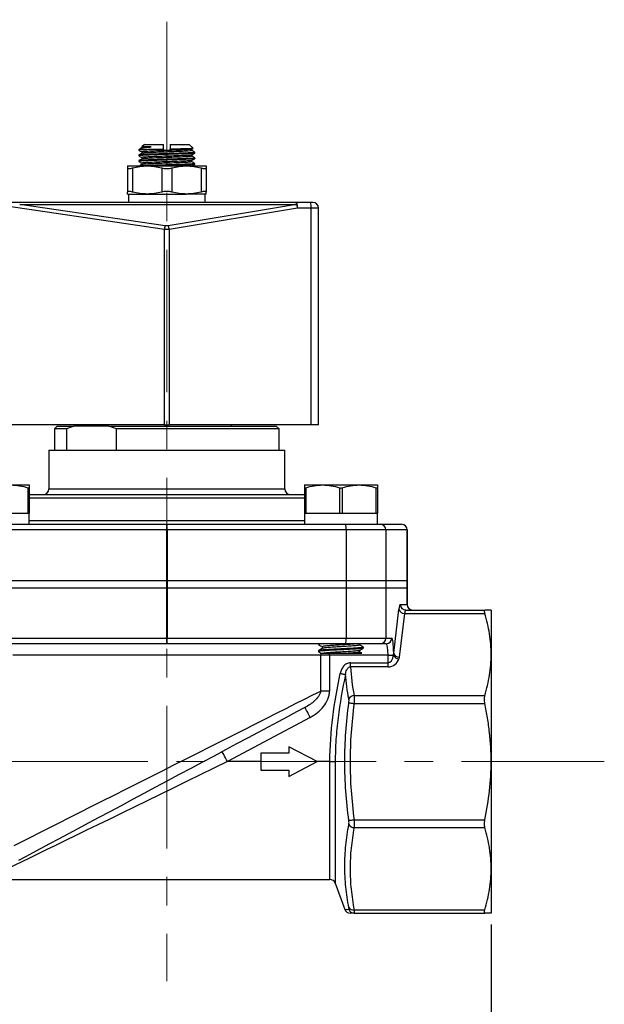
# Model space of a CAD drawing. Units: inches. Extents: x 0.2 to 10.8, y 0.2 to 8.3.
# Drawn here: x 5.9 to 7.9, y 3.1 to 6.6 of the extents above; entities that cross this region are included whole.
import ezdxf

# ---------------------------------------------------------------- set-up
doc = ezdxf.new("R2010")
doc.units = ezdxf.units.IN
doc.header["$MEASUREMENT"] = 0
doc.linetypes.add('CENTERX2', pattern=[0.8, 0.5, -0.1, 0.1, -0.1])
doc.layers.add('SKETCH', color=7, linetype='Continuous')
doc.styles.add('SLDTEXTSTYLE0', font='TXT', dxfattribs={"width": 0.75})
doc.dimstyles.new('SLDDIMSTYLE0', dxfattribs={"dimtxt": 0.125, "dimasz": 0.11811, "dimexe": 0, "dimexo": 0.0625, "dimgap": 0.03125, "dimtad": 0, "dimtih": 1, "dimtoh": 1, "dimlfac": 2, "dimrnd": 1e-09, "dimzin": 12, "dimdsep": 46, "dimtxsty": 'SLDTEXTSTYLE0', "dimsah": 1, "dimcen": 0.09, "dimadec": 0, "dimazin": 3, "dimtfac": 1, "dimtofl": 0, "dimtmove": 0, "dimatfit": 3, "dimfxl": 0, "dimfrac": 2, "dimtolj": 1, "dimtzin": 12, "dimarcsym": 0})

# ---------------------------------------------------------------- blocks, each defined once
blk = doc.blocks.new('_D_1')
at = {"layer": 'SKETCH'}
for p, q in [((5.2753, 3.3913), (5.2753, 2.7132)), ((7.549, 3.3913), (7.549, 2.7132)), ((6.3918, 2.9305), (6.3537, 2.9305)), ((6.3537, 2.9305), (6.3537, 2.7321)), ((6.8074, 2.9305), (6.8455, 2.9305)), ((6.8455, 2.9305), (6.8455, 2.7321)), ((5.2753, 2.8313), (5.9154, 2.8313)), ((7.549, 2.8313), (6.9089, 2.8313)), ((6.3537, 2.7321), (6.3918, 2.7321)), ((6.8455, 2.7321), (6.8074, 2.7321))]:
    blk.add_line(p, q, dxfattribs=at)
for points in [[(5.2753, 2.8313), (5.3935, 2.8116), (5.3935, 2.851)], [(7.549, 2.8313), (7.4309, 2.851), (7.4309, 2.8116)]]:
    blk.add_solid(points, dxfattribs=at)
at = {"layer": 'SKETCH', "char_height": 0.125, "attachment_point": 1, "style": 'SLDTEXTSTYLE0'}
for s, insert in [('4.55"', (5.9408, 2.8932)), ('115.5', (6.3918, 2.8932))]:
    blk.add_mtext(s, dxfattribs=dict(at, insert=insert))
blk = doc.blocks.new('_D_5')
at = {"layer": 'SKETCH'}
for p, q in [((5.174, 6.2241), (5.174, 6.9763)), ((5.8188, 6.9574), (5.7808, 6.9574)), ((5.7808, 6.9574), (5.7808, 6.759)), ((6.1421, 6.9574), (6.1802, 6.9574)), ((6.1802, 6.9574), (6.1802, 6.759)), ((6.4122, 6.5971), (6.4122, 6.9763)), ((5.174, 6.8582), (5.3425, 6.8582)), ((6.4122, 6.8582), (6.2436, 6.8582)), ((5.7808, 6.759), (5.8188, 6.759)), ((6.1802, 6.759), (6.1421, 6.759))]:
    blk.add_line(p, q, dxfattribs=at)
for points in [[(5.174, 6.8582), (5.2921, 6.8385), (5.2921, 6.8779)], [(6.4122, 6.8582), (6.294, 6.8779), (6.294, 6.8385)]]:
    blk.add_solid(points, dxfattribs=at)
at = {"layer": 'SKETCH', "char_height": 0.125, "attachment_point": 1, "style": 'SLDTEXTSTYLE0'}
for s, insert in [('2.48"', (5.3678, 6.9201)), ('62.9', (5.8188, 6.9201))]:
    blk.add_mtext(s, dxfattribs=dict(at, insert=insert))

msp = doc.modelspace()

# ---------------------------------------------------------------- linework, layer by layer
at = {"color": 7, "linetype": 'Continuous', "lineweight": 25}
for p, q in [((6.3244, 6.1185), (6.3244, 6.1158)), ((6.3334, 6.1276), (6.3249, 6.1191)), ((6.3334, 6.1276), (6.4003, 6.1276)), ((6.424, 6.1276), (6.4909, 6.1276)), ((6.5042, 6.1143), (6.4909, 6.1276)), ((6.318, 6.1121), (6.3128, 6.1069)), ((6.3137, 6.1084), (6.3137, 6.1071)), ((6.3137, 6.0899), (6.3137, 6.0875)), ((6.3163, 6.1078), (6.3146, 6.1071)), ((6.3244, 6.101), (6.3244, 6.0962)), ((6.3244, 6.0813), (6.3244, 6.0765)), ((6.4003, 6.1103), (6.4003, 6.1079)), ((6.4998, 6.1107), (6.5042, 6.1132)), ((6.4999, 6.1059), (6.4999, 6.1107)), ((6.4999, 6.0862), (6.4999, 6.0911)), ((6.5106, 6.0973), (6.5106, 6.0998)), ((6.5106, 6.0776), (6.5106, 6.0801)), ((6.2744, 6.0519), (6.3433, 6.0519)), ((6.3137, 6.0702), (6.3137, 6.0678)), ((6.3244, 6.0616), (6.3244, 6.0568)), ((6.3433, 6.0519), (6.4811, 6.0519)), ((6.4811, 6.0519), (6.55, 6.0519)), ((6.4999, 6.0665), (6.4999, 6.0714)), ((6.5103, 6.0579), (6.5106, 6.0579)), ((6.5106, 6.0579), (6.5106, 6.0604)), ((6.2744, 6.045), (6.2744, 5.9604)), ((6.2924, 6.045), (6.2924, 5.9604)), ((6.3942, 6.045), (6.3942, 5.9604)), ((6.4302, 6.045), (6.4302, 5.9604)), ((6.532, 6.045), (6.532, 5.9604)), ((6.55, 6.045), (6.55, 5.9604)), ((6.2744, 5.9535), (6.3433, 5.9535)), ((6.2783, 5.9535), (6.2783, 5.9239)), ((6.3433, 5.9535), (6.4811, 5.9535)), ((6.55, 5.9535), (6.4811, 5.9535)), ((6.546, 5.9239), (6.546, 5.9535)), ((6.8672, 5.9239), (5.7192, 5.9239)), ((6.4044, 5.8291), (5.8102, 5.9166)), ((6.4068, 5.8418), (5.8964, 5.9169)), ((5.8964, 5.9169), (6.8672, 5.9169)), ((6.8672, 5.9169), (6.4171, 5.8419)), ((6.8672, 5.9169), (6.8672, 5.9239)), ((6.9155, 5.9239), (6.8672, 5.9239)), ((6.8699, 5.9043), (6.4199, 5.8292)), ((6.9182, 5.9043), (6.8699, 5.9043)), ((6.9182, 5.1433), (6.9182, 5.9043)), ((6.9437, 5.9043), (6.9182, 5.9043)), ((6.9437, 5.1433), (6.9437, 5.9043)), ((6.4044, 5.1433), (6.4044, 5.8291)), ((6.4199, 5.8292), (6.4199, 5.1433)), ((6.4044, 5.1433), (5.8102, 5.1433)), ((6.0283, 5.1394), (6.0185, 5.1295)), ((6.0185, 5.1295), (6.0185, 5.0547)), ((6.0608, 5.1295), (6.0185, 5.1295)), ((6.0283, 5.1394), (6.0866, 5.1394)), ((6.0608, 5.1295), (6.0608, 5.0547)), ((6.2088, 5.1394), (6.0866, 5.1394)), ((6.1858, 5.1433), (6.1858, 5.1394)), ((6.2088, 5.1394), (6.796, 5.1394)), ((6.2346, 5.1295), (6.2346, 5.0547)), ((6.8059, 5.1295), (6.2346, 5.1295)), ((6.4044, 5.1433), (6.4199, 5.1433)), ((6.9182, 5.1433), (6.4199, 5.1433)), ((6.6385, 5.1394), (6.6385, 5.1433)), ((6.8059, 5.1295), (6.796, 5.1394)), ((6.8059, 5.0547), (6.8059, 5.1295)), ((6.9437, 5.1433), (6.9182, 5.1433)), ((5.9988, 5.0547), (5.9988, 4.9189)), ((5.9988, 5.0547), (6.8255, 5.0547)), ((6.8255, 4.9189), (6.8255, 5.0547)), ((5.8659, 4.9327), (5.9299, 4.9327)), ((5.925, 4.9228), (5.925, 4.8343)), ((5.9299, 4.9228), (5.9299, 4.8343)), ((6.8944, 4.9327), (6.9584, 4.9327)), ((6.8944, 4.9228), (6.8944, 4.8343)), ((6.8994, 4.9228), (6.8994, 4.8343)), ((6.9584, 4.9327), (7.0864, 4.9327)), ((7.0175, 4.9228), (7.0175, 4.8343)), ((7.0273, 4.9228), (7.0273, 4.8343)), ((7.0864, 4.9327), (7.1503, 4.9327)), ((7.1454, 4.9228), (7.1454, 4.8343)), ((7.1503, 4.9228), (7.1503, 4.8343)), ((5.9299, 4.8992), (6.8944, 4.8992)), ((5.8068, 4.8343), (5.925, 4.8343)), ((5.925, 4.8343), (5.9299, 4.8343)), ((5.9299, 4.7949), (5.9299, 4.8343)), ((6.8944, 4.8343), (6.8944, 4.7949)), ((6.8944, 4.8343), (6.8994, 4.8343)), ((6.8994, 4.8343), (7.0175, 4.8343)), ((7.0175, 4.8343), (7.0273, 4.8343)), ((7.0273, 4.8343), (7.1454, 4.8343)), ((7.1454, 4.8343), (7.1503, 4.8343)), ((7.1503, 4.7949), (7.1503, 4.8343)), ((6.4115, 4.7752), (5.7832, 4.7752)), ((5.7855, 4.7949), (6.4122, 4.7949)), ((6.4128, 4.7752), (6.4115, 4.7752)), ((6.4115, 4.7752), (6.4115, 4.598)), ((6.4122, 4.7949), (7.0388, 4.7949)), ((6.4128, 4.7752), (6.4128, 4.598)), ((7.0411, 4.7752), (6.4128, 4.7752)), ((7.0388, 4.7949), (7.1604, 4.7949)), ((7.0411, 4.7752), (7.0411, 4.598)), ((7.1799, 4.7752), (7.0411, 4.7752)), ((7.1604, 4.7949), (7.2348, 4.7949)), ((7.1799, 4.7752), (7.1799, 4.598)), ((7.2546, 4.7752), (7.1799, 4.7752)), ((7.2546, 4.598), (7.2546, 4.7752)), ((7.2546, 4.7752), (7.2546, 4.598)), ((7.2546, 4.7752), (7.2546, 4.7752)), ((5.7832, 4.598), (6.4115, 4.598)), ((6.4115, 4.598), (6.4128, 4.598)), ((6.4115, 4.598), (6.4115, 4.5724)), ((6.4128, 4.598), (7.0411, 4.598)), ((6.4128, 4.598), (6.4128, 4.5724)), ((7.0411, 4.598), (7.1799, 4.598)), ((7.0411, 4.598), (7.0411, 4.5724)), ((7.1799, 4.598), (7.2546, 4.598)), ((7.1799, 4.598), (7.1799, 4.5724)), ((7.2546, 4.5724), (7.2546, 4.598)), ((7.2546, 4.598), (7.2546, 4.598)), ((7.2546, 4.598), (7.2546, 4.5724)), ((5.7832, 4.5724), (6.4115, 4.5724)), ((6.4115, 4.5724), (6.4128, 4.5724)), ((6.4115, 4.5724), (6.4115, 4.3953)), ((6.4128, 4.5724), (7.0411, 4.5724)), ((6.4128, 4.5724), (6.4128, 4.3953)), ((7.0411, 4.5724), (7.1799, 4.5724)), ((7.0411, 4.5724), (7.0411, 4.3953)), ((7.1799, 4.5724), (7.2546, 4.5724)), ((7.1799, 4.5724), (7.1799, 4.3953)), ((7.2546, 4.5134), (7.2546, 4.5724)), ((7.2546, 4.5724), (7.2546, 4.5724)), ((7.2546, 4.5724), (7.2546, 4.5134)), ((7.2076, 4.343), (7.2258, 4.4961)), ((7.2307, 4.5134), (7.2546, 4.5134)), ((7.2503, 4.4937), (7.5272, 4.4937)), ((7.549, 4.4937), (7.549, 4.338)), ((7.2453, 4.4822), (7.2271, 4.329)), ((7.2453, 4.4822), (7.5272, 4.4822)), ((5.7832, 4.3953), (6.4115, 4.3953)), ((6.4115, 4.3953), (6.4128, 4.3953)), ((6.4128, 4.3953), (7.0411, 4.3953)), ((7.0411, 4.3953), (7.1799, 4.3953)), ((7.1799, 4.3953), (7.2006, 4.3953)), ((6.4122, 4.3756), (5.7855, 4.3756)), ((7.0388, 4.3756), (6.4122, 4.3756)), ((6.9437, 4.3756), (6.9437, 4.3729)), ((6.957, 4.3652), (6.957, 4.3592)), ((7.1604, 4.3756), (7.0388, 4.3756)), ((7.0878, 4.3713), (7.0878, 4.3756)), ((7.0878, 4.3467), (7.0878, 4.3527)), ((7.1011, 4.3606), (7.1011, 4.3637)), ((7.181, 4.3756), (7.1604, 4.3756)), ((6.9518, 4.3362), (5.8725, 4.3362)), ((6.9437, 4.3514), (6.9437, 4.3483)), ((6.9518, 4.2099), (6.9518, 4.3362)), ((6.9827, 4.3362), (6.9518, 4.3362)), ((7.1881, 4.3362), (6.9827, 4.3362)), ((6.9827, 4.3362), (6.9827, 4.2099)), ((7.1881, 4.3362), (7.2068, 4.3362)), ((7.1881, 4.3086), (7.1881, 4.3362)), ((7.549, 4.338), (7.549, 3.9622)), ((7.0559, 4.2947), (7.0559, 4.3086)), ((7.0559, 4.3086), (7.1881, 4.3086)), ((7.1881, 4.2947), (7.0559, 4.2947)), ((7.1881, 4.2947), (7.1881, 4.3086)), ((6.9827, 4.2099), (6.9518, 4.2099)), ((7.0688, 4.1939), (7.5272, 4.1939)), ((7.0688, 4.1661), (7.5272, 4.1661)), ((6.9151, 4.1175), (6.6246, 3.9622)), ((6.8403, 4.0144), (6.8403, 3.9917)), ((6.9387, 3.9622), (6.8403, 4.0144)), ((6.7419, 3.9917), (6.7419, 3.9327)), ((6.8403, 3.9917), (6.7419, 3.9917)), ((6.7419, 3.9622), (6.6246, 3.9622)), ((6.8403, 3.91), (6.9387, 3.9622)), ((6.984, 3.9622), (6.9387, 3.9622)), ((6.984, 3.9622), (7.0025, 3.9622)), ((7.549, 3.9622), (7.549, 3.5864)), ((6.7419, 3.9327), (6.8403, 3.9327)), ((6.8403, 3.9327), (6.8403, 3.91)), ((7.0688, 3.7584), (7.5272, 3.7584)), ((7.0688, 3.7305), (7.5272, 3.7305)), ((7.549, 3.5864), (7.549, 3.4307)), ((5.8391, 3.5488), (6.984, 3.5488)), ((7.0025, 3.5359), (7.0361, 3.4436)), ((7.0688, 3.4422), (7.5272, 3.4422)), ((7.0688, 3.4307), (7.5272, 3.4307))]:
    msp.add_line(p, q, dxfattribs=at)
at = {"color": 8, "linetype": 'Continuous', "lineweight": 25}
for p, q in [((5.9988, 4.9189), (6.8255, 4.9189)), ((6.8944, 4.8865), (5.9299, 4.8865)), ((5.9299, 4.8076), (6.8944, 4.8076)), ((7.2546, 4.5134), (7.2546, 4.5134)), ((6.9523, 4.3429), (6.9518, 4.3362)), ((6.9827, 4.3362), (6.9827, 4.3423)), ((6.984, 3.5488), (6.984, 3.9622)), ((7.0025, 3.9622), (7.0025, 3.5359))]:
    msp.add_line(p, q, dxfattribs=at)
at = {"color": 7, "linetype": 'Continuous', "lineweight": 25, "flags": 128}
for points in [[(7.0201, 4.2717), (7.0232, 4.2711), (7.0262, 4.2704), (7.0291, 4.2698), (7.0317, 4.2693), (7.034, 4.2688), (7.036, 4.2684), (7.0375, 4.2681), (7.0386, 4.2678)], [(5.8774, 3.6684), (5.9052, 3.6825), (5.9349, 3.6974), (5.9664, 3.7133), (5.9996, 3.7301), (6.0344, 3.7476), (6.0707, 3.7659), (6.1082, 3.7848), (6.1469, 3.8043), (6.1866, 3.8243), (6.2271, 3.8447), (6.2684, 3.8655), (6.3102, 3.8866), (6.3524, 3.9078), (6.3948, 3.9292), (6.4373, 3.9506), (6.4797, 3.972), (6.5218, 3.9932), (6.5635, 4.0142), (6.6047, 4.035), (6.6451, 4.0553), (6.6846, 4.0753), (6.7231, 4.0947), (6.7604, 4.1135), (6.7964, 4.1316), (6.8309, 4.149), (6.8638, 4.1656), (6.895, 4.1813), (6.9244, 4.1961), (6.9518, 4.2099)], [(6.8965, 4.1522), (6.8669, 4.1364), (6.8355, 4.1196), (6.8024, 4.1019), (6.7679, 4.0834), (6.732, 4.0643), (6.6949, 4.0444), (6.6567, 4.024), (6.6176, 4.0031), (6.5778, 3.9818), (6.5374, 3.9602), (6.4965, 3.9384), (6.4554, 3.9164), (6.4142, 3.8944), (6.373, 3.8724), (6.3321, 3.8505), (6.2916, 3.8289), (6.2516, 3.8075), (6.2123, 3.7865), (6.174, 3.766), (6.1366, 3.7461), (6.1005, 3.7267), (6.0657, 3.7081), (6.0323, 3.6903), (6.0006, 3.6733), (5.9706, 3.6573), (5.9424, 3.6422), (5.9162, 3.6282), (5.8921, 3.6154)], [(6.9151, 4.1175), (6.9115, 4.1243), (6.908, 4.1308), (6.9048, 4.1368), (6.902, 4.142), (6.8997, 4.1464), (6.898, 4.1496), (6.8969, 4.1515), (6.8965, 4.1522)], [(7.0503, 4.1685), (7.0515, 4.1684), (7.0531, 4.1682), (7.0551, 4.1679), (7.0574, 4.1676), (7.06, 4.1672), (7.0628, 4.1669), (7.0658, 4.1665), (7.0688, 4.1661)], [(6.6246, 3.9622), (6.621, 3.969), (6.6175, 3.9755), (6.6143, 3.9815), (6.6115, 3.9868), (6.6092, 3.9911), (6.6074, 3.9943), (6.6064, 3.9963), (6.606, 3.9969)], [(6.6246, 3.9622), (6.5767, 3.9389), (6.529, 3.9156), (6.4816, 3.8924), (6.4347, 3.8695), (6.3883, 3.8469), (6.3427, 3.8247), (6.2981, 3.8029), (6.2544, 3.7816), (6.212, 3.7608), (6.1708, 3.7408), (6.1311, 3.7214), (6.093, 3.7028), (6.0566, 3.685), (6.022, 3.6681), (5.9893, 3.6522), (5.9587, 3.6372), (5.9302, 3.6233), (5.9039, 3.6105), (5.8799, 3.5988), (5.8582, 3.5882), (5.8391, 3.5789)], [(7.0503, 3.7559), (7.0515, 3.756), (7.0531, 3.7562), (7.0551, 3.7565), (7.0574, 3.7568), (7.06, 3.7572), (7.0628, 3.7576), (7.0658, 3.758), (7.0688, 3.7584)]]:
    msp.add_lwpolyline(points, dxfattribs=at)
at = {"color": 7, "linetype": 'Continuous', "lineweight": 25}
for centre, radius, start, end in [((6.8324, 5.9091), 0.0378, 352.6732, 23.114), ((6.8807, 5.9091), 0.0378, 352.6732, 23.114), ((6.924, 5.9043), 0.0197, 0, 90), ((5.9791, 4.9189), 0.0197, 270, 0), ((6.8452, 4.9189), 0.0197, 180, 270), ((6.9977, 4.7801), 0.0437, 353.6289, 19.8276), ((7.1603, 4.7753), 0.0196, 359.7999, 89.7985), ((7.2444, 4.5016), 0.0195, 196.5343, 272.5581), ((7.2503, 4.5133), 0.0196, 179.8, 269.7986), ((7.2743, 4.5134), 0.0197, 180, 270), ((7.2742, 4.5133), 0.0196, 179.8, 269.7986), ((6.9977, 4.3904), 0.0437, 340.1723, 6.3713), ((7.1603, 4.3952), 0.0196, 270.2012, 0.2002), ((7.181, 4.3952), 0.0196, 270.2014, 0.2), ((7.1881, 4.3341), 0.0394, 270, 342.6031), ((7.2279, 4.345), 0.0228, 202.5764, 264.3463), ((7.2262, 4.3485), 0.0195, 196.5344, 272.5577), ((7.0697, 4.1715), 0.0224, 92.4416, 150.2093), ((7.0697, 3.7529), 0.0224, 209.7902, 267.5589), ((6.984, 3.5291), 0.0197, 20, 90), ((7.0546, 3.4504), 0.0197, 200.1422, 270), ((7.0654, 3.4601), 0.0182, 213.8523, 280.7624), ((7.0688, 3.4502), 0.0195, 198.1906, 269.8471)]:
    msp.add_arc(centre, radius, start, end, dxfattribs=at)
for centre, major_axis, ratio, start_param, end_param in [((6.4122, 4.7752), (0, 0.0197), 0.035011, 0, 1.570796), ((6.4122, 4.7752), (0, 0.0197), 0.035011, 4.712389, 6.283185), ((7.2348, 4.7752), (0.0197, 0), 0.997135, 0, 1.570796), ((7.2307, 4.4543), (0, 0.0591), 0.1188, 0, 0.785398), ((7.2503, 4.4543), (0, 0.0394), 0.1782, 0, 0.785398), ((6.4122, 4.3953), (0, 0.0197), 0.035011, 1.570796, 3.141593), ((6.4122, 4.3953), (0, 0.0197), 0.035011, 3.141593, 4.712389), ((7.2006, 4.3362), (0, 0.0591), 0.1188, 4.826782, 6.283185), ((7.181, 4.3362), (0, 0.0394), 0.1782, 4.712389, 6.283185), ((7.1881, 4.348), (0, 0.0394), 0.5, 3.141593, 4.408755)]:
    msp.add_ellipse(centre, major_axis=major_axis, ratio=ratio, start_param=start_param, end_param=end_param, dxfattribs=at)
for points, knots in [([(6.3184, 6.1124), (6.3185, 6.1124), (6.3188, 6.1128), (6.322, 6.1137), (6.3301, 6.1154), (6.3425, 6.1171), (6.3539, 6.1182), (6.357, 6.1185)], [0, 0, 0, 0, 0.013779, 0.224291, 0.441587, 0.846429, 1, 1, 1, 1]), ([(6.3245, 6.1159), (6.3228, 6.1149), (6.3207, 6.1137), (6.3187, 6.1125), (6.3184, 6.1124)], [0, 0, 0, 0, 0.8717769, 1, 1, 1, 1]), ([(6.357, 6.1185), (6.3545, 6.1185), (6.3446, 6.1185), (6.3318, 6.1185), (6.3239, 6.1185), (6.3251, 6.1185), (6.3254, 6.1185)], [0, 0, 0, 0, 0.126559, 0.504906, 0.883254, 1, 1, 1, 1]), ([(6.357, 6.1185), (6.3505, 6.1182), (6.3373, 6.1176), (6.3266, 6.1167), (6.3258, 6.1161), (6.3255, 6.1159)], [0, 0, 0, 0, 0.376547, 0.761462, 1, 1, 1, 1]), ([(6.5094, 6.0998), (6.5094, 6.0995), (6.5096, 6.099), (6.4978, 6.098), (6.4786, 6.0971), (6.4557, 6.0963), (6.4325, 6.0955), (6.4081, 6.0947), (6.3839, 6.0939), (6.3614, 6.0931), (6.3421, 6.0924), (6.3268, 6.0916), (6.317, 6.0908), (6.3126, 6.0902), (6.3138, 6.0899), (6.3139, 6.0899)], [0, 0, 0, 0, 0.066643, 0.172521, 0.276288, 0.355265, 0.434839, 0.512693, 0.591312, 0.67096, 0.749202, 0.827393, 0.907037, 0.99567, 1, 1, 1, 1]), ([(6.5094, 6.0801), (6.5094, 6.0799), (6.5096, 6.0793), (6.4978, 6.0784), (6.4786, 6.0774), (6.4557, 6.0766), (6.4325, 6.0758), (6.4081, 6.075), (6.3839, 6.0743), (6.3614, 6.0735), (6.3421, 6.0727), (6.3268, 6.0719), (6.317, 6.0711), (6.3126, 6.0705), (6.3138, 6.0702), (6.3139, 6.0702)], [0, 0, 0, 0, 0.066643, 0.172521, 0.276288, 0.355265, 0.434839, 0.512693, 0.591312, 0.67096, 0.749202, 0.827393, 0.907037, 0.99567, 1, 1, 1, 1]), ([(6.3138, 6.107), (6.3156, 6.106), (6.3191, 6.104), (6.3226, 6.1019), (6.3244, 6.1009)], [0, 0, 0, 0, 0.507333, 1, 1, 1, 1]), ([(6.3138, 6.0873), (6.3156, 6.0863), (6.3191, 6.0843), (6.3226, 6.0822), (6.3244, 6.0812)], [0, 0, 0, 0, 0.507457, 1, 1, 1, 1]), ([(6.3245, 6.0962), (6.3228, 6.0952), (6.3192, 6.0932), (6.3157, 6.0911), (6.3139, 6.0901)], [0, 0, 0, 0, 0.499964, 1, 1, 1, 1]), ([(6.5103, 6.0973), (6.5104, 6.0973), (6.5114, 6.097), (6.5075, 6.0965), (6.4985, 6.0956), (6.4837, 6.0949), (6.4647, 6.0941), (6.4424, 6.0933), (6.4156, 6.0925), (6.3856, 6.0916), (6.3558, 6.0905), (6.3349, 6.0896), (6.3225, 6.0888), (6.315, 6.0881), (6.3147, 6.0877), (6.3146, 6.0875)], [0, 0, 0, 0, 0.008055, 0.086532, 0.166187, 0.244585, 0.322627, 0.402251, 0.481044, 0.584967, 0.69081, 0.794365, 0.860593, 0.92713, 1, 1, 1, 1]), ([(6.4003, 6.1103), (6.3954, 6.1102), (6.3906, 6.1101), (6.3812, 6.1099), (6.3765, 6.1098), (6.3675, 6.1096), (6.3632, 6.1095), (6.3549, 6.1093), (6.3509, 6.1092), (6.3398, 6.1089), (6.3334, 6.1087), (6.323, 6.1083), (6.3191, 6.1081), (6.3165, 6.1079)], [0, 0, 0, 0, 0.125, 0.125, 0.25, 0.25, 0.375, 0.375, 0.5, 0.5, 0.75, 0.75, 1, 1, 1, 1]), ([(6.4986, 6.1106), (6.4986, 6.1105), (6.4986, 6.11), (6.4885, 6.1091), (6.4698, 6.1081), (6.4445, 6.1071), (6.4158, 6.106), (6.3867, 6.105), (6.3603, 6.1039), (6.3397, 6.103), (6.3265, 6.1019), (6.3254, 6.1013), (6.3248, 6.101)], [0, 0, 0, 0, 0.0487509, 0.1567752, 0.2626441, 0.3701241, 0.4772138, 0.5834145, 0.6913462, 0.7969797, 0.9048949, 1, 1, 1, 1]), ([(6.4986, 6.091), (6.4986, 6.0908), (6.4986, 6.0903), (6.4885, 6.0894), (6.4698, 6.0884), (6.4445, 6.0874), (6.4158, 6.0863), (6.3867, 6.0853), (6.3603, 6.0843), (6.3397, 6.0833), (6.3265, 6.0822), (6.3254, 6.0816), (6.3248, 6.0813)], [0, 0, 0, 0, 0.048565, 0.156611, 0.2625, 0.370001, 0.477112, 0.583333, 0.691286, 0.79694, 0.904876, 1, 1, 1, 1]), ([(6.4989, 6.1059), (6.4989, 6.1057), (6.499, 6.1051), (6.4886, 6.1042), (6.4698, 6.1032), (6.4445, 6.1021), (6.4158, 6.1011), (6.3867, 6.1001), (6.3603, 6.099), (6.3398, 6.098), (6.3272, 6.0971), (6.326, 6.0965), (6.3255, 6.0963)], [0, 0, 0, 0, 0.067903, 0.175997, 0.281934, 0.389483, 0.496642, 0.602911, 0.710912, 0.816613, 0.924598, 1, 1, 1, 1]), ([(6.4989, 6.0862), (6.4989, 6.086), (6.499, 6.0855), (6.4886, 6.0845), (6.4698, 6.0835), (6.4445, 6.0825), (6.4158, 6.0814), (6.3867, 6.0804), (6.3603, 6.0793), (6.3398, 6.0784), (6.3272, 6.0774), (6.326, 6.0768), (6.3255, 6.0766)], [0, 0, 0, 0, 0.067903, 0.175997, 0.281934, 0.389483, 0.496642, 0.602911, 0.710912, 0.816613, 0.924598, 1, 1, 1, 1]), ([(6.5036, 6.1137), (6.504, 6.1136), (6.5055, 6.1133), (6.4972, 6.1127), (6.4797, 6.1121), (6.4541, 6.1114), (6.4339, 6.111), (6.424, 6.1108)], [0, 0, 0, 0, 0.084055, 0.312909, 0.544312, 0.775687, 1, 1, 1, 1]), ([(6.424, 6.1079), (6.424, 6.1084), (6.424, 6.109), (6.424, 6.1095), (6.424, 6.1099), (6.424, 6.1103), (6.424, 6.1108)], [0, 0, 0, 0, 0.000165999, 0.000165999, 0.000165999, 0.0002971619, 0.0002971619, 0.0002971619, 0.0002971619]), ([(6.4998, 6.091), (6.5016, 6.092), (6.5051, 6.0941), (6.5087, 6.0961), (6.5105, 6.0972)], [0, 0, 0, 0, 0.499964, 1, 1, 1, 1]), ([(6.5104, 6.0999), (6.5087, 6.1009), (6.5052, 6.103), (6.5017, 6.105), (6.4999, 6.106)], [0, 0, 0, 0, 0.507657, 1, 1, 1, 1]), ([(6.5104, 6.0802), (6.5087, 6.0813), (6.5052, 6.0833), (6.5017, 6.0853), (6.4999, 6.0863)], [0, 0, 0, 0, 0.507657, 1, 1, 1, 1]), ([(6.2744, 6.0519), (6.2744, 6.0519), (6.2744, 6.0513), (6.2744, 6.0489), (6.2744, 6.0471), (6.2744, 6.045)], [0, 0, 0, 0, 0.5, 0.5, 1, 1, 1, 1]), ([(6.3138, 6.0677), (6.3156, 6.0666), (6.3191, 6.0646), (6.3226, 6.0625), (6.3244, 6.0615)], [0, 0, 0, 0, 0.507696, 1, 1, 1, 1]), ([(6.3245, 6.0766), (6.3228, 6.0755), (6.3192, 6.0735), (6.3157, 6.0714), (6.3139, 6.0704)], [0, 0, 0, 0, 0.499964, 1, 1, 1, 1]), ([(6.5103, 6.0776), (6.5104, 6.0776), (6.5114, 6.0773), (6.5075, 6.0768), (6.4985, 6.076), (6.4837, 6.0752), (6.4647, 6.0745), (6.4424, 6.0736), (6.4156, 6.0728), (6.3856, 6.0719), (6.3558, 6.0708), (6.3349, 6.0699), (6.3225, 6.0691), (6.315, 6.0684), (6.3147, 6.068), (6.3146, 6.0678)], [0, 0, 0, 0, 0.008055, 0.086532, 0.166187, 0.244585, 0.322627, 0.402251, 0.481044, 0.584967, 0.69081, 0.794365, 0.860593, 0.92713, 1, 1, 1, 1]), ([(6.3245, 6.0569), (6.3228, 6.0558), (6.3199, 6.0542), (6.317, 6.0525), (6.3159, 6.0519)], [0, 0, 0, 0, 0.619014, 1, 1, 1, 1]), ([(6.5094, 6.0604), (6.5094, 6.0602), (6.5096, 6.0596), (6.4978, 6.0587), (6.4786, 6.0578), (6.4557, 6.0569), (6.4325, 6.0561), (6.4081, 6.0553), (6.3839, 6.0546), (6.3613, 6.0538), (6.3422, 6.053), (6.3292, 6.0524), (6.3248, 6.052), (6.3234, 6.0519)], [0, 0, 0, 0, 0.0772, 0.199852, 0.320058, 0.411546, 0.503727, 0.593914, 0.684989, 0.777255, 0.867891, 0.958469, 1, 1, 1, 1]), ([(6.4986, 6.0713), (6.4986, 6.0711), (6.4986, 6.0706), (6.4885, 6.0697), (6.4698, 6.0688), (6.4445, 6.0677), (6.4158, 6.0667), (6.3867, 6.0657), (6.3603, 6.0646), (6.3397, 6.0636), (6.3265, 6.0626), (6.3254, 6.0619), (6.3248, 6.0616)], [0, 0, 0, 0, 0.048674, 0.156707, 0.262584, 0.370073, 0.477171, 0.583381, 0.691321, 0.796963, 0.904887, 1, 1, 1, 1]), ([(6.4989, 6.0665), (6.4989, 6.0663), (6.499, 6.0658), (6.4886, 6.0648), (6.4698, 6.0638), (6.4445, 6.0628), (6.4158, 6.0617), (6.3867, 6.0607), (6.3603, 6.0597), (6.3398, 6.0587), (6.3272, 6.0577), (6.326, 6.0571), (6.3255, 6.0569)], [0, 0, 0, 0, 0.067903, 0.175997, 0.281934, 0.389483, 0.496642, 0.602911, 0.710912, 0.816613, 0.924598, 1, 1, 1, 1]), ([(6.3433, 6.0519), (6.3518, 6.0519), (6.3603, 6.0513), (6.3774, 6.0489), (6.3858, 6.0471), (6.3942, 6.045)], [0, 0, 0, 0, 0.5, 0.5, 1, 1, 1, 1]), ([(6.5101, 6.0578), (6.5094, 6.0575), (6.5079, 6.0571), (6.4983, 6.0563), (6.4837, 6.0555), (6.4647, 6.0548), (6.4423, 6.054), (6.4158, 6.0531), (6.3931, 6.0524), (6.3809, 6.052), (6.3783, 6.0519)], [0, 0, 0, 0, 0.115468, 0.249193, 0.380806, 0.511824, 0.645495, 0.777773, 0.952239, 1, 1, 1, 1]), ([(6.4811, 6.0519), (6.4896, 6.0519), (6.4981, 6.0513), (6.5151, 6.0489), (6.5236, 6.0471), (6.532, 6.045)], [0, 0, 0, 0, 0.5, 0.5, 1, 1, 1, 1]), ([(6.4998, 6.0713), (6.5016, 6.0723), (6.5052, 6.0744), (6.5087, 6.0765), (6.5105, 6.0775)], [0, 0, 0, 0, 0.4999719, 1, 1, 1, 1]), ([(6.4998, 6.0516), (6.5016, 6.0526), (6.5051, 6.0547), (6.5087, 6.0568), (6.5105, 6.0578)], [0, 0, 0, 0, 0.499965, 1, 1, 1, 1]), ([(6.5104, 6.0605), (6.5087, 6.0616), (6.5052, 6.0636), (6.5017, 6.0656), (6.4999, 6.0666)], [0, 0, 0, 0, 0.507657, 1, 1, 1, 1]), ([(6.55, 6.0519), (6.55, 6.0519), (6.55, 6.0513), (6.55, 6.0489), (6.55, 6.0471), (6.55, 6.045)], [0, 0, 0, 0, 0.5, 0.5, 1, 1, 1, 1]), ([(6.2744, 6.045), (6.2744, 6.0443), (6.2748, 6.0437), (6.2764, 6.043), (6.2776, 6.0428), (6.2807, 6.0428), (6.2827, 6.043), (6.2871, 6.0437), (6.2897, 6.0443), (6.2924, 6.045)], [0, 0, 0, 0, 0.25, 0.25, 0.5, 0.5, 0.75, 0.75, 1, 1, 1, 1]), ([(6.3942, 6.045), (6.3969, 6.0443), (6.3997, 6.0437), (6.4058, 6.043), (6.409, 6.0428), (6.4153, 6.0428), (6.4185, 6.043), (6.4245, 6.0437), (6.4275, 6.0443), (6.4302, 6.045)], [0, 0, 0, 0, 0.25, 0.25, 0.5, 0.5, 0.75, 0.75, 1, 1, 1, 1]), ([(6.532, 6.045), (6.5347, 6.0443), (6.5371, 6.0437), (6.5416, 6.043), (6.5435, 6.0428), (6.5467, 6.0428), (6.5479, 6.043), (6.5495, 6.0437), (6.55, 6.0443), (6.55, 6.045)], [0, 0, 0, 0, 0.25, 0.25, 0.5, 0.5, 0.75, 0.75, 1, 1, 1, 1]), ([(6.2924, 5.9604), (6.2897, 5.9611), (6.2872, 5.9616), (6.2827, 5.9624), (6.2808, 5.9626), (6.2776, 5.9626), (6.2764, 5.9624), (6.2748, 5.9617), (6.2744, 5.9611), (6.2744, 5.9604)], [0, 0, 0, 0, 0.25, 0.25, 0.5, 0.5, 0.75, 0.75, 1, 1, 1, 1]), ([(6.2744, 5.9535), (6.2744, 5.9535), (6.2744, 5.9541), (6.2744, 5.9565), (6.2744, 5.9582), (6.2744, 5.9604)], [0, 0, 0, 0, 0.5, 0.5, 1, 1, 1, 1]), ([(6.3433, 5.9535), (6.3348, 5.9535), (6.3262, 5.9541), (6.3092, 5.9565), (6.3007, 5.9582), (6.2924, 5.9604)], [0, 0, 0, 0, 0.5, 0.5, 1, 1, 1, 1]), ([(6.4302, 5.9604), (6.4275, 5.9611), (6.4246, 5.9616), (6.4185, 5.9624), (6.4153, 5.9626), (6.409, 5.9626), (6.4058, 5.9624), (6.3998, 5.9617), (6.3969, 5.9611), (6.3942, 5.9604)], [0, 0, 0, 0, 0.25, 0.25, 0.5, 0.5, 0.75, 0.75, 1, 1, 1, 1]), ([(6.4811, 5.9535), (6.4726, 5.9535), (6.464, 5.9541), (6.447, 5.9565), (6.4385, 5.9582), (6.4302, 5.9604)], [0, 0, 0, 0, 0.5, 0.5, 1, 1, 1, 1]), ([(6.4998, 5.9532), (6.5016, 5.9542), (6.5036, 5.9554), (6.5057, 5.9566), (6.506, 5.9568)], [0, 0, 0, 0, 0.863023, 1, 1, 1, 1]), ([(6.55, 5.9604), (6.55, 5.9611), (6.5496, 5.9616), (6.5479, 5.9624), (6.5467, 5.9626), (6.5436, 5.9626), (6.5416, 5.9624), (6.5372, 5.9617), (6.5347, 5.9611), (6.532, 5.9604)], [0, 0, 0, 0, 0.25, 0.25, 0.5, 0.5, 0.75, 0.75, 1, 1, 1, 1]), ([(6.55, 5.9535), (6.55, 5.9535), (6.55, 5.9541), (6.55, 5.9565), (6.55, 5.9582), (6.55, 5.9604)], [0, 0, 0, 0, 0.5, 0.5, 1, 1, 1, 1]), ([(6.8672, 5.9169), (6.8673, 5.9165), (6.8676, 5.9156), (6.868, 5.9139), (6.8685, 5.912), (6.8689, 5.9097), (6.8694, 5.9071), (6.8698, 5.9052), (6.8699, 5.9043)], [0, 0, 0, 0, 0.121867, 0.261614, 0.41929, 0.594924, 0.788511, 1, 1, 1, 1]), ([(6.924, 5.9239), (6.924, 5.9239), (6.9231, 5.9239), (6.92, 5.9239), (6.9178, 5.9239), (6.9155, 5.9239)], [0, 0, 0, 0, 0.5, 0.5, 1, 1, 1, 1]), ([(6.4199, 5.8292), (6.4188, 5.8291), (6.4168, 5.8289), (6.4137, 5.8288), (6.4106, 5.8288), (6.4075, 5.8289), (6.4055, 5.8291), (6.4044, 5.8291)], [0, 0, 0, 0, 0.200487, 0.400387, 0.600044, 0.799801, 1, 1, 1, 1]), ([(5.8659, 4.9327), (5.8709, 4.9327), (5.8759, 4.9325), (5.8859, 4.9316), (5.8908, 4.9309), (5.9056, 4.9283), (5.9153, 4.9259), (5.925, 4.9228)], [0, 0, 0, 0, 0.25, 0.25, 0.5, 0.5, 1, 1, 1, 1]), ([(5.925, 4.9228), (5.9264, 4.9224), (5.9277, 4.9221), (5.9294, 4.9221), (5.9299, 4.9224), (5.9299, 4.9228)], [0, 0, 0, 0, 0.5, 0.5, 1, 1, 1, 1]), ([(5.9299, 4.9327), (5.9299, 4.9327), (5.9299, 4.9325), (5.9299, 4.9316), (5.9299, 4.9309), (5.9299, 4.9283), (5.9299, 4.9258), (5.9299, 4.9228)], [0, 0, 0, 0, 0.25, 0.25, 0.5, 0.5, 1, 1, 1, 1]), ([(6.8944, 4.9327), (6.8944, 4.9327), (6.8944, 4.9325), (6.8944, 4.9316), (6.8944, 4.9309), (6.8944, 4.9283), (6.8944, 4.9258), (6.8944, 4.9228)], [0, 0, 0, 0, 0.25, 0.25, 0.5, 0.5, 1, 1, 1, 1]), ([(6.8944, 4.9228), (6.8944, 4.9224), (6.8949, 4.9221), (6.8966, 4.9221), (6.8979, 4.9224), (6.8994, 4.9228)], [0, 0, 0, 0, 0.5, 0.5, 1, 1, 1, 1]), ([(6.9584, 4.9327), (6.9634, 4.9327), (6.9684, 4.9325), (6.9784, 4.9316), (6.9833, 4.9309), (6.9981, 4.9283), (7.0078, 4.9259), (7.0175, 4.9228)], [0, 0, 0, 0, 0.25, 0.25, 0.5, 0.5, 1, 1, 1, 1]), ([(7.0175, 4.9228), (7.0189, 4.9224), (7.0207, 4.9221), (7.0241, 4.9221), (7.0258, 4.9224), (7.0273, 4.9228)], [0, 0, 0, 0, 0.5, 0.5, 1, 1, 1, 1]), ([(7.0864, 4.9327), (7.0913, 4.9327), (7.0964, 4.9325), (7.1063, 4.9316), (7.1113, 4.9309), (7.126, 4.9283), (7.1358, 4.9259), (7.1454, 4.9228)], [0, 0, 0, 0, 0.25, 0.25, 0.5, 0.5, 1, 1, 1, 1]), ([(7.1454, 4.9228), (7.1469, 4.9224), (7.1482, 4.9221), (7.1499, 4.9221), (7.1503, 4.9224), (7.1503, 4.9228)], [0, 0, 0, 0, 0.5, 0.5, 1, 1, 1, 1]), ([(7.1503, 4.9327), (7.1503, 4.9327), (7.1503, 4.9325), (7.1503, 4.9316), (7.1503, 4.9309), (7.1503, 4.9283), (7.1503, 4.9258), (7.1503, 4.9228)], [0, 0, 0, 0, 0.25, 0.25, 0.5, 0.5, 1, 1, 1, 1]), ([(7.5272, 4.4822), (7.5266, 4.484), (7.5262, 4.4856), (7.5257, 4.4885), (7.5256, 4.4897), (7.5256, 4.4927), (7.5261, 4.4937), (7.5272, 4.4937)], [0, 0, 0, 0, 0.25, 0.25, 0.5, 0.5, 1, 1, 1, 1]), ([(7.549, 4.4937), (7.549, 4.4937), (7.5471, 4.4937), (7.5415, 4.4937), (7.5392, 4.4937), (7.5337, 4.4937), (7.5306, 4.4937), (7.5272, 4.4937)], [0, 0, 0, 0, 0.5, 0.5, 0.75, 0.75, 1, 1, 1, 1]), ([(7.549, 4.338), (7.549, 4.362), (7.5471, 4.3861), (7.5396, 4.4344), (7.5341, 4.4584), (7.5272, 4.4822)], [0, 0, 0, 0, 0.5, 0.5, 1, 1, 1, 1]), ([(6.9622, 4.3756), (6.9594, 4.3754), (6.9521, 4.3748), (6.9458, 4.3739), (6.9427, 4.3731), (6.9442, 4.3727), (6.9445, 4.3725)], [0, 0, 0, 0, 0.212042, 0.55255, 0.88722, 1, 1, 1, 1]), ([(7.1002, 4.3602), (7.0999, 4.36), (7.0989, 4.3595), (7.0912, 4.3585), (7.0787, 4.3575), (7.0622, 4.3565), (7.043, 4.3554), (7.0224, 4.3544), (7.0018, 4.3534), (6.9826, 4.3524), (6.9661, 4.3514), (6.9534, 4.3504), (6.9457, 4.3493), (6.9427, 4.3485), (6.9442, 4.3481), (6.9445, 4.3479)], [0, 0, 0, 0, 0.0549314, 0.1392283, 0.2220798, 0.3049314, 0.3892282, 0.4720799, 0.5549314, 0.6392282, 0.7220799, 0.8049314, 0.8892283, 0.9720799, 1, 1, 1, 1]), ([(7.1002, 4.364), (7.1006, 4.3639), (7.102, 4.3634), (7.0991, 4.3627), (7.0914, 4.3616), (7.0787, 4.3606), (7.0622, 4.3596), (7.043, 4.3585), (7.0224, 4.3575), (7.0018, 4.3565), (6.9826, 4.3554), (6.9661, 4.3544), (6.9535, 4.3534), (6.9452, 4.3524), (6.9442, 4.3517), (6.9437, 4.3514)], [0, 0, 0, 0, 0.027162, 0.107763, 0.18977, 0.270371, 0.350972, 0.43298, 0.513581, 0.594182, 0.676189, 0.75679, 0.837392, 0.919399, 1, 1, 1, 1]), ([(6.944, 4.3726), (6.9462, 4.3713), (6.9505, 4.3688), (6.9549, 4.3662), (6.957, 4.365)], [0, 0, 0, 0, 0.513834, 1, 1, 1, 1]), ([(6.9573, 4.3594), (6.9551, 4.3581), (6.9506, 4.3556), (6.9462, 4.353), (6.944, 4.3517)], [0, 0, 0, 0, 0.49985, 1, 1, 1, 1]), ([(7.0794, 4.3756), (7.0762, 4.3752), (7.0687, 4.3743), (7.0479, 4.3729), (7.0225, 4.3713), (6.9967, 4.3698), (6.9751, 4.3683), (6.9599, 4.3667), (6.958, 4.3657), (6.957, 4.3652)], [0, 0, 0, 0, 0.112426, 0.260355, 0.408284, 0.556213, 0.704142, 0.852071, 1, 1, 1, 1]), ([(7.0878, 4.3713), (7.0868, 4.3708), (7.0849, 4.3698), (7.0697, 4.3683), (7.0481, 4.3667), (7.0224, 4.3652), (6.9967, 4.3637), (6.9751, 4.3621), (6.961, 4.3607), (6.9591, 4.3598), (6.9583, 4.3595)], [0, 0, 0, 0, 0.129244, 0.258489, 0.387733, 0.516977, 0.646222, 0.775466, 0.90471, 1, 1, 1, 1]), ([(7.0865, 4.3525), (7.0857, 4.3521), (7.0838, 4.3512), (7.0696, 4.3498), (7.0481, 4.3483), (7.0223, 4.3467), (6.9968, 4.3452), (6.9745, 4.3437), (6.9661, 4.3426), (6.962, 4.3421)], [0, 0, 0, 0, 0.109433, 0.257861, 0.406289, 0.554717, 0.703144, 0.851572, 1, 1, 1, 1]), ([(7.0875, 4.3525), (7.0897, 4.3538), (7.0941, 4.3564), (7.0986, 4.359), (7.1008, 4.3603)], [0, 0, 0, 0, 0.499848, 1, 1, 1, 1]), ([(7.1008, 4.364), (7.0986, 4.3653), (7.0943, 4.3678), (7.0899, 4.3703), (7.0878, 4.3715)], [0, 0, 0, 0, 0.513835, 1, 1, 1, 1]), ([(6.944, 4.348), (6.9462, 4.3467), (6.9498, 4.3446), (6.9533, 4.3425), (6.9547, 4.3417)], [0, 0, 0, 0, 0.624474, 1, 1, 1, 1]), ([(6.9549, 4.3421), (6.9548, 4.3421), (6.9547, 4.3421), (6.9595, 4.3421), (6.962, 4.3421)], [0, 0, 0, 0, 0.48203, 1, 1, 1, 1]), ([(6.962, 4.3421), (6.9653, 4.3421), (6.9701, 4.3421), (6.9792, 4.3421), (6.9826, 4.3421), (6.9897, 4.3421), (6.9934, 4.3421), (7.0014, 4.3421), (7.0055, 4.3421), (7.0139, 4.3421), (7.0181, 4.3421), (7.0267, 4.3421), (7.031, 4.3421), (7.0394, 4.3421), (7.0434, 4.3421), (7.0474, 4.3421)], [0, 0, 0, 0, 0.25, 0.25, 0.375, 0.375, 0.5, 0.5, 0.625, 0.625, 0.75, 0.75, 0.875, 0.875, 1, 1, 1, 1]), ([(7.0878, 4.3467), (7.0878, 4.3464), (7.0869, 4.346), (7.0831, 4.3452), (7.0803, 4.3448), (7.0749, 4.3442), (7.0729, 4.344), (7.0687, 4.3437), (7.0664, 4.3435), (7.0591, 4.3429), (7.0534, 4.3425), (7.0474, 4.3421)], [0, 0, 0, 0, 0.25, 0.25, 0.5, 0.5, 0.625, 0.625, 0.75, 0.75, 1, 1, 1, 1]), ([(7.0474, 4.3421), (7.0543, 4.3421), (7.0679, 4.3421), (7.0837, 4.3421), (7.0944, 4.3421), (7.0953, 4.3421), (7.0958, 4.3421)], [0, 0, 0, 0, 0.246638, 0.493007, 0.755475, 1, 1, 1, 1]), ([(7.0959, 4.3423), (7.0953, 4.3426), (7.0926, 4.3441), (7.0899, 4.3457), (7.0878, 4.3469)], [0, 0, 0, 0, 0.214861, 1, 1, 1, 1]), ([(7.5272, 4.1939), (7.5342, 4.2178), (7.5396, 4.2417), (7.5471, 4.2898), (7.549, 4.3139), (7.549, 4.338)], [0, 0, 0, 0, 0.5, 0.5, 1, 1, 1, 1]), ([(7.0559, 4.3086), (7.0535, 4.3086), (7.0513, 4.3083), (7.0468, 4.3072), (7.0446, 4.3063), (7.0384, 4.3031), (7.0348, 4.3001), (7.0288, 4.2931), (7.0263, 4.289), (7.0225, 4.2807), (7.0211, 4.2763), (7.0201, 4.2717)], [0, 0, 0, 0, 0.125, 0.125, 0.25, 0.25, 0.5, 0.5, 0.75, 0.75, 1, 1, 1, 1]), ([(7.0386, 4.2678), (7.0389, 4.2706), (7.0394, 4.2734), (7.0409, 4.2789), (7.0418, 4.2816), (7.0436, 4.2855), (7.0443, 4.2867), (7.046, 4.2891), (7.0469, 4.2903), (7.049, 4.2923), (7.0502, 4.2932), (7.0529, 4.2944), (7.0544, 4.2948), (7.0559, 4.2947)], [0, 0, 0, 0, 0.25, 0.25, 0.5, 0.5, 0.625, 0.625, 0.75, 0.75, 0.875, 0.875, 1, 1, 1, 1]), ([(6.984, 3.9622), (6.984, 4.0145), (6.9875, 4.0664), (7.0002, 4.1695), (7.0093, 4.2207), (7.0201, 4.2717)], [0, 0, 0, 0, 0.5, 0.5, 1, 1, 1, 1]), ([(7.0386, 4.2678), (7.0279, 4.2175), (7.0188, 4.1669), (7.0092, 4.0905), (7.0067, 4.0649), (7.0034, 4.0136), (7.0025, 3.9879), (7.0025, 3.9622)], [0, 0, 0, 0, 0.5, 0.5, 0.75, 0.75, 1, 1, 1, 1]), ([(6.9518, 4.2099), (6.9513, 4.2064), (6.9502, 4.2031), (6.9474, 4.1968), (6.9456, 4.1937), (6.9398, 4.1852), (6.9352, 4.1801), (6.9251, 4.1708), (6.9197, 4.1666), (6.9085, 4.159), (6.9026, 4.1554), (6.8965, 4.1522)], [0, 0, 0, 0, 0.125, 0.125, 0.25, 0.25, 0.5, 0.5, 0.75, 0.75, 1, 1, 1, 1]), ([(6.9151, 4.1175), (6.924, 4.1222), (6.9324, 4.1277), (6.948, 4.1402), (6.9551, 4.1471), (6.9677, 4.1629), (6.9729, 4.1714), (6.9786, 4.1854), (6.9801, 4.1902), (6.9821, 4.1999), (6.9827, 4.2049), (6.9827, 4.2099)], [0, 0, 0, 0, 0.25, 0.25, 0.5, 0.5, 0.75, 0.75, 0.875, 0.875, 1, 1, 1, 1]), ([(7.0503, 4.1685), (7.0506, 4.1712), (7.0508, 4.1738), (7.0508, 4.1786), (7.0506, 4.1808), (7.0503, 4.1826)], [0, 0, 0, 0, 0.5, 0.5, 1, 1, 1, 1]), ([(7.0688, 4.1939), (7.069, 4.1921), (7.0691, 4.1901), (7.0693, 4.1858), (7.0693, 4.1835), (7.0693, 4.1764), (7.0691, 4.1712), (7.0688, 4.1661)], [0, 0, 0, 0, 0.25, 0.25, 0.5, 0.5, 1, 1, 1, 1]), ([(7.5272, 4.1661), (7.5266, 4.1686), (7.5262, 4.1712), (7.5257, 4.1762), (7.5256, 4.1787), (7.5256, 4.1859), (7.5261, 4.1903), (7.5272, 4.1939)], [0, 0, 0, 0, 0.25, 0.25, 0.5, 0.5, 1, 1, 1, 1]), ([(7.0503, 3.7559), (7.0457, 3.7901), (7.0421, 3.8245), (7.0373, 3.8933), (7.0361, 3.9278), (7.0361, 3.9968), (7.0373, 4.0313), (7.0422, 4.1), (7.0457, 4.1343), (7.0503, 4.1685)], [0, 0, 0, 0, 0.25, 0.25, 0.5, 0.5, 0.75, 0.75, 1, 1, 1, 1]), ([(7.0688, 4.1661), (7.0642, 4.1321), (7.0606, 4.0981), (7.0558, 4.0302), (7.0533, 3.9622), (7.0558, 3.8943), (7.0606, 3.8263), (7.0642, 3.7923), (7.0688, 3.7584)], [0, 0, 0, 0, 0.25, 0.25, 0.5, 0.75, 0.75, 1, 1, 1, 1]), ([(7.549, 3.9622), (7.549, 3.9963), (7.5471, 4.0303), (7.5415, 4.0814), (7.5392, 4.0985), (7.5337, 4.1325), (7.5306, 4.1493), (7.5272, 4.1661)], [0, 0, 0, 0, 0.5, 0.5, 0.75, 0.75, 1, 1, 1, 1]), ([(7.5272, 3.7584), (7.5341, 3.7919), (7.5396, 3.8261), (7.5471, 3.8941), (7.549, 3.9282), (7.549, 3.9622)], [0, 0, 0, 0, 0.5, 0.5, 1, 1, 1, 1]), ([(7.0503, 3.45), (7.0457, 3.4741), (7.0421, 3.4983), (7.0373, 3.5468), (7.0361, 3.5712), (7.0361, 3.62), (7.0373, 3.6444), (7.0422, 3.6931), (7.0457, 3.7175), (7.0503, 3.7418)], [0, 0, 0, 0, 0.25, 0.25, 0.5, 0.5, 0.75, 0.75, 1, 1, 1, 1]), ([(7.0503, 3.7418), (7.0506, 3.7436), (7.0508, 3.7458), (7.0508, 3.7507), (7.0506, 3.7533), (7.0503, 3.7559)], [0, 0, 0, 0, 0.5, 0.5, 1, 1, 1, 1]), ([(7.0688, 3.7584), (7.069, 3.7558), (7.0691, 3.7532), (7.0693, 3.7482), (7.0693, 3.7457), (7.0693, 3.7385), (7.0691, 3.7342), (7.0688, 3.7305)], [0, 0, 0, 0, 0.25, 0.25, 0.5, 0.5, 1, 1, 1, 1]), ([(7.5272, 3.7305), (7.5266, 3.7323), (7.5262, 3.7343), (7.5257, 3.7386), (7.5256, 3.7409), (7.5256, 3.7481), (7.5261, 3.7532), (7.5272, 3.7584)], [0, 0, 0, 0, 0.25, 0.25, 0.5, 0.5, 1, 1, 1, 1]), ([(7.0688, 3.7305), (7.0642, 3.7065), (7.0606, 3.6825), (7.0558, 3.6344), (7.0533, 3.5864), (7.0558, 3.5383), (7.0606, 3.4903), (7.0642, 3.4663), (7.0688, 3.4422)], [0, 0, 0, 0, 0.25, 0.25, 0.5, 0.75, 0.75, 1, 1, 1, 1]), ([(7.549, 3.5864), (7.549, 3.6104), (7.5471, 3.6345), (7.5396, 3.6828), (7.5341, 3.7067), (7.5272, 3.7305)], [0, 0, 0, 0, 0.5, 0.5, 1, 1, 1, 1]), ([(7.5272, 3.4422), (7.5342, 3.4661), (7.5396, 3.4901), (7.5471, 3.5381), (7.549, 3.5622), (7.549, 3.5864)], [0, 0, 0, 0, 0.5, 0.5, 1, 1, 1, 1]), ([(7.0503, 3.4441), (7.0506, 3.4442), (7.0508, 3.4447), (7.0508, 3.4467), (7.0506, 3.4481), (7.0503, 3.45)], [0, 0, 0, 0, 0.5, 0.5, 1, 1, 1, 1]), ([(7.0688, 3.4307), (7.0643, 3.4307), (7.0607, 3.4307), (7.0559, 3.4307), (7.0546, 3.4307), (7.0546, 3.4307)], [0, 0, 0, 0, 0.5, 0.5, 1, 1, 1, 1]), ([(7.0688, 3.4422), (7.069, 3.4404), (7.0691, 3.4388), (7.0693, 3.4359), (7.0693, 3.4347), (7.0693, 3.4317), (7.0691, 3.4307), (7.0688, 3.4307)], [0, 0, 0, 0, 0.25, 0.25, 0.5, 0.5, 1, 1, 1, 1]), ([(7.5272, 3.4307), (7.5266, 3.4307), (7.5262, 3.431), (7.5257, 3.432), (7.5256, 3.4327), (7.5256, 3.4357), (7.5261, 3.4386), (7.5272, 3.4422)], [0, 0, 0, 0, 0.25, 0.25, 0.5, 0.5, 1, 1, 1, 1]), ([(7.549, 3.4307), (7.549, 3.4307), (7.5471, 3.4307), (7.5415, 3.4307), (7.5392, 3.4307), (7.5337, 3.4307), (7.5306, 3.4307), (7.5272, 3.4307)], [0, 0, 0, 0, 0.5, 0.5, 0.75, 0.75, 1, 1, 1, 1])]:
    msp.add_open_spline(points, degree=3, knots=knots, dxfattribs=at)
for points in [[(6.4003, 6.1103), (6.4003, 6.1161), (6.4003, 6.1218), (6.4003, 6.1276)], [(6.424, 6.1276), (6.424, 6.122), (6.424, 6.1164), (6.424, 6.1108)], [(6.3137, 6.1079), (6.3137, 6.1079), (6.3146, 6.1079), (6.3163, 6.1079)], [(6.3165, 6.1079), (6.3164, 6.1079), (6.3164, 6.1079), (6.3163, 6.1079)], [(6.4003, 6.1079), (6.4083, 6.1079), (6.4162, 6.1079), (6.424, 6.1079)], [(6.2924, 6.045), (6.3092, 6.0494), (6.3261, 6.0519), (6.3433, 6.0519)], [(6.4302, 6.045), (6.447, 6.0494), (6.4639, 6.0519), (6.4811, 6.0519)], [(6.3942, 5.9604), (6.3773, 5.956), (6.3604, 5.9535), (6.3433, 5.9535)], [(6.532, 5.9604), (6.5151, 5.956), (6.4982, 5.9535), (6.4811, 5.9535)], [(6.4044, 5.8291), (6.4051, 5.8337), (6.406, 5.8383), (6.4068, 5.8418)], [(6.4171, 5.8419), (6.4138, 5.8413), (6.4102, 5.8413), (6.4068, 5.8418)], [(6.4171, 5.8419), (6.4181, 5.8384), (6.4191, 5.8338), (6.4199, 5.8292)], [(6.0866, 5.1394), (6.0779, 5.1366), (6.0693, 5.1333), (6.0608, 5.1295)], [(6.2346, 5.1295), (6.2261, 5.1333), (6.2175, 5.1366), (6.2088, 5.1394)], [(6.8994, 4.9228), (6.9187, 4.9289), (6.9384, 4.9327), (6.9584, 4.9327)], [(7.0273, 4.9228), (7.0467, 4.9289), (7.0663, 4.9327), (7.0864, 4.9327)], [(7.2068, 4.3362), (7.2072, 4.3385), (7.2074, 4.3407), (7.2076, 4.343)], [(7.2271, 4.329), (7.2268, 4.3268), (7.2263, 4.3245), (7.2256, 4.3223)], [(7.0559, 4.2947), (7.058, 4.261), (7.0624, 4.2274), (7.0688, 4.1939)], [(7.0503, 4.1826), (7.045, 4.2109), (7.041, 4.2394), (7.0386, 4.2678)]]:
    msp.add_open_spline(points, degree=3, dxfattribs=at)
at = {"color": 8, "linetype": 'Continuous', "lineweight": 25}
msp.add_open_spline([(7.0364, 3.4437), (7.0368, 3.4437), (7.0378, 3.4437), (7.046, 3.444), (7.0503, 3.4441)], degree=3, knots=[0, 0, 0, 0, 0.474859, 1, 1, 1, 1], dxfattribs=at)
at = {"layer": 'SKETCH', "linetype": 'CENTERX2', "lineweight": 18}
for p, q in [((6.4122, 6.5578), (6.4122, 3.1918)), ((7.9457, 3.9622), (4.8786, 3.9622))]:
    msp.add_line(p, q, dxfattribs=at)

# ---------------------------------------------------------------- dimensions: what is measured, and where the dimension line sits
at = {"layer": 'SKETCH'}
for base, p1, p2, picture, middle in [((6.4122, 6.8582), (5.174, 6.1848), (6.4122, 6.5578), '_D_5', (5.7931, 6.8582)), ((7.549, 2.8313), (5.2753, 3.4307), (7.549, 3.4307), '_D_1', (6.4122, 2.8313))]:
    dim = msp.add_linear_dim(base=base, p1=p1, p2=p2, dimstyle='SLDDIMSTYLE0', dxfattribs=at)
    dim.commit()
    dim.dimension.update_dxf_attribs({"geometry": picture, "text_midpoint": middle, "dimtype": 160})

doc.saveas('drawing.dxf')
